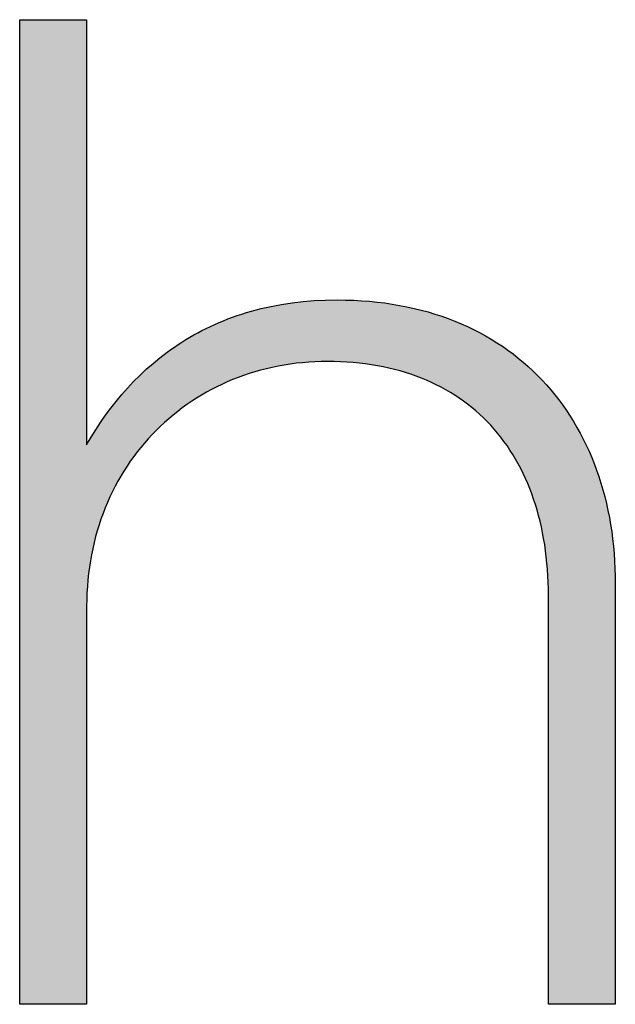
# Model space of a CAD drawing. Extents: x -1457 to 2491, y -89 to 3516.
# Drawn here: x 558 to 567, y -88 to -73 of the extents above; entities that cross this region are included whole.
import ezdxf

# ---------------------------------------------------------------- set-up
doc = ezdxf.new("R2010")
doc.units = 0
doc.layers.add('FISHER___PAYKEL', color=7, linetype='CONTINUOUS')

# ---------------------------------------------------------------- blocks, each defined once
blk = doc.blocks.new('*U10')
at = {"layer": 'FISHER___PAYKEL', "extrusion": (0, 0, -1)}
for points in [[(-558.928, -88.381), (-558.928, -72.839), (-557.871, -88.381)], [(-557.871, -88.381), (-558.928, -72.839), (-557.871, -72.839)], [(-561.683, -78.37), (-561.683, -77.399), (-561.675, -78.372)], [(-561.675, -78.372), (-561.683, -77.399), (-561.675, -77.401)], [(-561.761, -78.35), (-561.761, -77.381), (-561.683, -78.37)], [(-561.683, -78.37), (-561.761, -77.381), (-561.683, -77.399)], [(-561.766, -78.348), (-561.766, -77.38), (-561.761, -78.35)], [(-561.761, -78.35), (-561.766, -77.38), (-561.761, -77.381)], [(-561.841, -78.331), (-561.841, -77.364), (-561.766, -78.348)], [(-561.766, -78.348), (-561.841, -77.364), (-561.766, -77.38)], [(-561.859, -78.327), (-561.859, -77.36), (-561.841, -78.331)], [(-561.841, -78.331), (-561.859, -77.36), (-561.841, -77.364)], [(-561.922, -78.314), (-561.922, -77.348), (-561.859, -78.327)], [(-561.859, -78.327), (-561.922, -77.348), (-561.859, -77.36)], [(-561.952, -78.308), (-561.952, -77.343), (-561.922, -78.314)], [(-561.922, -78.314), (-561.952, -77.343), (-561.922, -77.348)], [(-562.005, -78.298), (-562.005, -77.333), (-561.952, -78.308)], [(-561.952, -78.308), (-562.005, -77.333), (-561.952, -77.343)], [(-562.047, -78.291), (-562.047, -77.327), (-562.005, -78.298)], [(-562.005, -78.298), (-562.047, -77.327), (-562.005, -77.333)], [(-562.142, -78.276), (-562.142, -77.313), (-562.047, -78.291)], [(-562.047, -78.291), (-562.142, -77.313), (-562.047, -77.327)], [(-562.172, -78.272), (-562.172, -77.308), (-562.142, -78.276)], [(-562.142, -78.276), (-562.172, -77.308), (-562.142, -77.313)], [(-562.238, -78.263), (-562.238, -77.3), (-562.172, -78.272)], [(-562.172, -78.272), (-562.238, -77.3), (-562.172, -77.308)], [(-562.335, -78.253), (-562.335, -77.289), (-562.238, -78.263)], [(-562.238, -78.263), (-562.335, -77.289), (-562.238, -77.3)], [(-562.344, -78.252), (-562.344, -77.288), (-562.335, -78.253)], [(-562.335, -78.253), (-562.344, -77.288), (-562.335, -77.289)], [(-562.433, -78.245), (-562.433, -77.281), (-562.344, -78.252)], [(-562.344, -78.252), (-562.433, -77.281), (-562.344, -77.288)], [(-562.519, -78.239), (-562.519, -77.274), (-562.433, -78.245)], [(-562.433, -78.245), (-562.519, -77.274), (-562.433, -77.281)], [(-562.532, -78.239), (-562.532, -77.273), (-562.519, -78.239)], [(-562.519, -78.239), (-562.532, -77.273), (-562.519, -77.274)], [(-562.631, -78.235), (-562.631, -77.269), (-562.532, -78.239)], [(-562.532, -78.239), (-562.631, -77.269), (-562.532, -77.273)], [(-562.7, -78.234), (-562.7, -77.265), (-562.631, -78.235)], [(-562.631, -78.235), (-562.7, -77.265), (-562.631, -77.269)], [(-562.732, -78.234), (-562.732, -77.265), (-562.7, -78.234)], [(-562.7, -78.234), (-562.732, -77.265), (-562.7, -77.265)], [(-562.835, -78.235), (-562.835, -77.263), (-562.732, -78.234)], [(-562.732, -78.234), (-562.835, -77.263), (-562.732, -77.265)], [(-562.885, -78.237), (-562.885, -77.262), (-562.835, -78.235)], [(-562.835, -78.235), (-562.885, -77.262), (-562.835, -77.263)], [(-562.885, -78.237), (-562.937, -77.263), (-562.885, -77.262)], [(-562.937, -78.238), (-562.937, -77.263), (-562.885, -78.237)], [(-562.937, -78.238), (-563.014, -77.264), (-562.937, -77.263)], [(-563.014, -78.242), (-563.014, -77.264), (-562.937, -78.238)], [(-563.037, -78.244), (-563.037, -77.264), (-563.014, -78.242)], [(-563.014, -78.242), (-563.037, -77.264), (-563.014, -77.264)], [(-563.037, -78.244), (-563.136, -77.268), (-563.037, -77.264)], [(-563.136, -78.251), (-563.136, -77.268), (-563.037, -78.244)], [(-563.141, -78.251), (-563.141, -77.268), (-563.136, -78.251)], [(-563.136, -78.251), (-563.141, -77.268), (-563.136, -77.268)], [(-563.141, -78.251), (-563.234, -77.273), (-563.141, -77.268)], [(-563.234, -78.26), (-563.234, -77.273), (-563.141, -78.251)], [(-563.234, -78.26), (-563.267, -77.275), (-563.234, -77.273)], [(-563.267, -78.264), (-563.267, -77.275), (-563.234, -78.26)], [(-563.267, -78.264), (-563.33, -77.279), (-563.267, -77.275)], [(-563.33, -78.272), (-563.33, -77.279), (-563.267, -78.264)], [(-563.33, -78.272), (-563.391, -77.284), (-563.33, -77.279)], [(-563.391, -78.28), (-563.391, -77.284), (-563.33, -78.272)], [(-563.391, -78.28), (-563.425, -77.287), (-563.391, -77.284)], [(-563.425, -78.285), (-563.425, -77.287), (-563.391, -78.28)], [(-563.425, -78.285), (-563.513, -77.296), (-563.425, -77.287)], [(-563.513, -78.3), (-563.513, -77.296), (-563.425, -78.285)], [(-563.513, -78.3), (-563.518, -77.297), (-563.513, -77.296)], [(-563.518, -78.301), (-563.518, -77.297), (-563.513, -78.3)], [(-563.518, -78.301), (-563.61, -77.308), (-563.518, -77.297)], [(-563.61, -78.319), (-563.61, -77.308), (-563.518, -78.301)], [(-563.61, -78.319), (-563.633, -77.311), (-563.61, -77.308)], [(-563.633, -78.324), (-563.633, -77.311), (-563.61, -78.319)], [(-563.633, -78.324), (-563.701, -77.321), (-563.633, -77.311)], [(-563.701, -78.338), (-563.701, -77.321), (-563.633, -78.324)], [(-563.701, -78.338), (-563.752, -77.328), (-563.701, -77.321)], [(-563.752, -78.351), (-563.752, -77.328), (-563.701, -78.338)], [(-563.752, -78.351), (-563.79, -77.335), (-563.752, -77.328)], [(-563.79, -78.36), (-563.79, -77.335), (-563.752, -78.351)], [(-563.79, -78.36), (-563.869, -77.348), (-563.79, -77.335)], [(-563.869, -78.381), (-563.869, -77.348), (-563.79, -78.36)], [(-563.869, -78.381), (-563.877, -77.35), (-563.869, -77.348)], [(-563.877, -78.383), (-563.877, -77.35), (-563.869, -78.381)], [(-563.877, -78.383), (-563.963, -77.367), (-563.877, -77.35)], [(-563.963, -78.409), (-563.963, -77.367), (-563.877, -78.383)], [(-563.963, -78.409), (-563.984, -77.371), (-563.963, -77.367)], [(-563.984, -78.415), (-563.984, -77.371), (-563.963, -78.409)], [(-563.984, -78.415), (-564.048, -77.385), (-563.984, -77.371)], [(-564.048, -78.436), (-564.048, -77.385), (-563.984, -78.415)], [(-564.048, -78.436), (-564.098, -77.396), (-564.048, -77.385)], [(-564.098, -78.454), (-564.098, -77.396), (-564.048, -78.436)], [(-564.098, -78.454), (-564.131, -77.404), (-564.098, -77.396)], [(-561.23, -78.522), (-561.23, -77.535), (-561.159, -78.552)], [(-561.159, -78.552), (-561.23, -77.535), (-561.159, -77.562)], [(-561.232, -78.521), (-561.232, -77.535), (-561.23, -78.522)], [(-561.23, -78.522), (-561.232, -77.535), (-561.23, -77.535)], [(-561.303, -78.493), (-561.303, -77.51), (-561.232, -78.521)], [(-561.232, -78.521), (-561.303, -77.51), (-561.232, -77.535)], [(-561.319, -78.487), (-561.319, -77.505), (-561.303, -78.493)], [(-561.303, -78.493), (-561.319, -77.505), (-561.303, -77.51)], [(-561.377, -78.466), (-561.377, -77.485), (-561.319, -78.487)], [(-561.319, -78.487), (-561.377, -77.485), (-561.319, -77.505)], [(-561.406, -78.455), (-561.406, -77.476), (-561.377, -78.466)], [(-561.377, -78.466), (-561.406, -77.476), (-561.377, -77.485)], [(-561.452, -78.44), (-561.452, -77.462), (-561.406, -78.455)], [(-561.406, -78.455), (-561.452, -77.462), (-561.406, -77.476)], [(-561.495, -78.426), (-561.495, -77.45), (-561.452, -78.44)], [(-561.452, -78.44), (-561.495, -77.45), (-561.452, -77.462)], [(-561.528, -78.415), (-561.528, -77.44), (-561.495, -78.426)], [(-561.495, -78.426), (-561.528, -77.44), (-561.495, -77.45)], [(-561.584, -78.398), (-561.584, -77.425), (-561.528, -78.415)], [(-561.528, -78.415), (-561.584, -77.425), (-561.528, -77.44)], [(-561.605, -78.392), (-561.605, -77.419), (-561.584, -78.398)], [(-561.584, -78.398), (-561.605, -77.419), (-561.584, -77.425)], [(-561.675, -78.372), (-561.675, -77.401), (-561.605, -78.392)], [(-561.605, -78.392), (-561.675, -77.401), (-561.605, -77.419)], [(-564.131, -78.465), (-564.131, -77.404), (-564.098, -78.454)], [(-564.131, -78.465), (-564.209, -77.423), (-564.131, -77.404)], [(-564.209, -78.495), (-564.209, -77.423), (-564.131, -78.465)], [(-564.209, -78.495), (-564.212, -77.424), (-564.209, -77.423)], [(-564.212, -78.497), (-564.212, -77.424), (-564.209, -78.495)], [(-564.212, -78.497), (-564.292, -77.446), (-564.212, -77.424)], [(-564.292, -78.53), (-564.292, -77.446), (-564.212, -78.497)], [(-564.292, -78.53), (-564.319, -77.453), (-564.292, -77.446)], [(-564.319, -78.542), (-564.319, -77.453), (-564.292, -78.53)], [(-564.319, -78.542), (-564.371, -77.469), (-564.319, -77.453)], [(-564.371, -78.565), (-564.371, -77.469), (-564.319, -78.542)], [(-564.371, -78.565), (-564.427, -77.486), (-564.371, -77.469)], [(-564.427, -78.591), (-564.427, -77.486), (-564.371, -78.565)], [(-564.427, -78.591), (-564.448, -77.492), (-564.427, -77.486)], [(-564.448, -78.601), (-564.448, -77.492), (-564.427, -78.591)], [(-564.448, -78.601), (-564.523, -77.517), (-564.448, -77.492)], [(-564.523, -78.64), (-564.523, -77.517), (-564.448, -78.601)], [(-564.523, -78.64), (-564.533, -77.52), (-564.523, -77.517)], [(-564.533, -78.645), (-564.533, -77.52), (-564.523, -78.64)], [(-564.533, -78.645), (-564.597, -77.543), (-564.533, -77.52)], [(-564.597, -78.681), (-564.597, -77.543), (-564.533, -78.645)], [(-564.597, -78.681), (-564.637, -77.558), (-564.597, -77.543)], [(-560.819, -78.721), (-560.819, -77.71), (-560.814, -78.723)], [(-560.814, -78.723), (-560.819, -77.71), (-560.814, -77.712)], [(-560.881, -78.687), (-560.881, -77.68), (-560.819, -78.721)], [(-560.819, -78.721), (-560.881, -77.68), (-560.819, -77.71)], [(-560.899, -78.677), (-560.899, -77.672), (-560.881, -78.687)], [(-560.881, -78.687), (-560.899, -77.672), (-560.881, -77.68)], [(-560.949, -78.651), (-560.949, -77.649), (-560.899, -78.677)], [(-560.899, -78.677), (-560.949, -77.649), (-560.899, -77.672)], [(-560.981, -78.635), (-560.981, -77.635), (-560.949, -78.651)], [(-560.949, -78.651), (-560.981, -77.635), (-560.949, -77.649)], [(-561.018, -78.617), (-561.018, -77.619), (-560.981, -78.635)], [(-560.981, -78.635), (-561.018, -77.619), (-560.981, -77.635)], [(-561.063, -78.595), (-561.063, -77.6), (-561.018, -78.617)], [(-561.018, -78.617), (-561.063, -77.6), (-561.018, -77.619)], [(-561.088, -78.584), (-561.088, -77.59), (-561.063, -78.595)], [(-561.063, -78.595), (-561.088, -77.59), (-561.063, -77.6)], [(-561.147, -78.557), (-561.147, -77.567), (-561.088, -78.584)], [(-561.088, -78.584), (-561.147, -77.567), (-561.088, -77.59)], [(-561.159, -78.552), (-561.159, -77.562), (-561.147, -78.557)], [(-561.147, -78.557), (-561.159, -77.562), (-561.147, -77.567)], [(-564.637, -78.704), (-564.637, -77.558), (-564.597, -78.681)], [(-564.637, -78.704), (-564.67, -77.57), (-564.637, -77.558)], [(-564.67, -78.723), (-564.67, -77.57), (-564.637, -78.704)], [(-564.67, -78.723), (-564.74, -77.597), (-564.67, -77.57)], [(-564.74, -78.767), (-564.74, -77.597), (-564.67, -78.723)], [(-564.74, -78.767), (-564.81, -77.626), (-564.74, -77.597)], [(-564.74, -78.767), (-564.74, -77.597), (-564.74, -78.767)], [(-564.74, -78.767), (-564.74, -77.597), (-564.74, -77.597)], [(-564.81, -78.813), (-564.81, -77.626), (-564.74, -78.767)], [(-564.81, -78.813), (-564.841, -77.639), (-564.81, -77.626)], [(-564.841, -78.835), (-564.841, -77.639), (-564.81, -78.813)], [(-564.841, -78.835), (-564.877, -77.655), (-564.841, -77.639)], [(-564.877, -78.86), (-564.877, -77.655), (-564.841, -78.835)], [(-564.877, -78.86), (-564.939, -77.683), (-564.877, -77.655)], [(-564.939, -78.907), (-564.939, -77.683), (-564.877, -78.86)], [(-564.939, -78.907), (-564.943, -77.685), (-564.939, -77.683)], [(-564.943, -78.91), (-564.943, -77.685), (-564.939, -78.907)], [(-564.943, -78.91), (-565.008, -77.716), (-564.943, -77.685)], [(-560.556, -78.883), (-560.556, -77.851), (-560.511, -78.914)], [(-560.511, -78.914), (-560.556, -77.851), (-560.511, -77.879)], [(-560.586, -78.863), (-560.586, -77.834), (-560.556, -78.883)], [(-560.556, -78.883), (-560.586, -77.834), (-560.556, -77.851)], [(-560.619, -78.841), (-560.619, -77.815), (-560.586, -78.863)], [(-560.586, -78.863), (-560.619, -77.815), (-560.586, -77.834)], [(-560.662, -78.814), (-560.662, -77.792), (-560.619, -78.841)], [(-560.619, -78.841), (-560.662, -77.792), (-560.619, -77.815)], [(-560.683, -78.801), (-560.683, -77.78), (-560.662, -78.814)], [(-560.662, -78.814), (-560.683, -77.78), (-560.662, -77.792)], [(-560.74, -78.766), (-560.74, -77.75), (-560.683, -78.801)], [(-560.683, -78.801), (-560.74, -77.75), (-560.683, -77.78)], [(-560.748, -78.761), (-560.748, -77.746), (-560.74, -78.766)], [(-560.74, -78.766), (-560.748, -77.746), (-560.74, -77.75)], [(-560.814, -78.723), (-560.814, -77.712), (-560.748, -78.761)], [(-560.748, -78.761), (-560.814, -77.712), (-560.748, -77.746)], [(-565.008, -78.961), (-565.008, -77.716), (-564.943, -78.91)], [(-565.008, -78.961), (-565.036, -77.73), (-565.008, -77.716)], [(-565.036, -78.984), (-565.036, -77.73), (-565.008, -78.961)], [(-565.036, -78.984), (-565.071, -77.748), (-565.036, -77.73)], [(-565.071, -79.014), (-565.071, -77.748), (-565.036, -78.984)], [(-565.071, -79.014), (-565.131, -77.778), (-565.071, -77.748)], [(-565.131, -79.067), (-565.131, -77.778), (-565.071, -79.014)], [(-565.131, -79.067), (-565.132, -77.779), (-565.131, -77.778)], [(-565.132, -79.068), (-565.132, -77.779), (-565.131, -79.067)], [(-565.132, -79.068), (-565.192, -77.812), (-565.132, -77.779)], [(-565.192, -79.124), (-565.192, -77.812), (-565.132, -79.068)], [(-565.192, -79.124), (-565.224, -77.829), (-565.192, -77.812)], [(-565.224, -79.156), (-565.224, -77.829), (-565.192, -79.124)], [(-565.224, -79.156), (-565.25, -77.844), (-565.224, -77.829)], [(-565.25, -79.182), (-565.25, -77.844), (-565.224, -79.156)], [(-565.25, -79.182), (-565.307, -77.877), (-565.25, -77.844)], [(-560.294, -79.079), (-560.294, -78.019), (-560.255, -79.112)], [(-560.255, -79.112), (-560.294, -78.019), (-560.255, -78.047)], [(-560.313, -79.063), (-560.313, -78.006), (-560.294, -79.079)], [(-560.294, -79.079), (-560.313, -78.006), (-560.294, -78.019)], [(-560.365, -79.022), (-560.365, -77.971), (-560.313, -79.063)], [(-560.313, -79.063), (-560.365, -77.971), (-560.313, -78.006)], [(-560.373, -79.016), (-560.373, -77.966), (-560.365, -79.022)], [(-560.365, -79.022), (-560.373, -77.966), (-560.365, -77.971)], [(-560.433, -78.97), (-560.433, -77.927), (-560.373, -79.016)], [(-560.373, -79.016), (-560.433, -77.927), (-560.373, -77.966)], [(-560.437, -78.967), (-560.437, -77.924), (-560.433, -78.97)], [(-560.433, -78.97), (-560.437, -77.924), (-560.433, -77.927)], [(-560.494, -78.926), (-560.494, -77.888), (-560.437, -78.967)], [(-560.437, -78.967), (-560.494, -77.888), (-560.437, -77.924)], [(-560.511, -78.914), (-560.511, -77.879), (-560.494, -78.926)], [(-560.494, -78.926), (-560.511, -77.879), (-560.494, -77.888)], [(-565.307, -79.242), (-565.307, -77.877), (-565.25, -79.182)], [(-565.307, -79.242), (-565.315, -77.882), (-565.307, -77.877)], [(-565.315, -79.251), (-565.315, -77.882), (-565.307, -79.242)], [(-565.315, -79.251), (-565.362, -77.911), (-565.315, -77.882)], [(-565.362, -79.303), (-565.362, -77.911), (-565.315, -79.251)], [(-565.362, -79.303), (-565.404, -77.938), (-565.362, -77.911)], [(-565.404, -79.353), (-565.404, -77.938), (-565.362, -79.303)], [(-565.404, -79.353), (-565.415, -77.945), (-565.404, -77.938)], [(-565.415, -79.366), (-565.415, -77.945), (-565.404, -79.353)], [(-565.415, -79.366), (-565.466, -77.979), (-565.415, -77.945)], [(-565.466, -79.43), (-565.466, -77.979), (-565.415, -79.366)], [(-565.466, -79.43), (-565.492, -77.995), (-565.466, -77.979)], [(-565.492, -79.463), (-565.492, -77.995), (-565.466, -79.43)], [(-565.492, -79.463), (-565.516, -78.012), (-565.492, -77.995)], [(-565.516, -79.496), (-565.516, -78.012), (-565.492, -79.463)], [(-565.516, -79.496), (-565.565, -78.046), (-565.516, -78.012)], [(-560.085, -79.264), (-560.085, -78.175), (-560.026, -79.322)], [(-560.026, -79.322), (-560.085, -78.175), (-560.026, -78.223)], [(-560.09, -79.259), (-560.09, -78.17), (-560.085, -79.264)], [(-560.085, -79.264), (-560.09, -78.17), (-560.085, -78.175)], [(-560.157, -79.197), (-560.157, -78.119), (-560.09, -79.259)], [(-560.09, -79.259), (-560.157, -78.119), (-560.09, -78.17)], [(-560.197, -79.161), (-560.197, -78.088), (-560.157, -79.197)], [(-560.157, -79.197), (-560.197, -78.088), (-560.157, -78.119)], [(-560.224, -79.137), (-560.224, -78.069), (-560.197, -79.161)], [(-560.197, -79.161), (-560.224, -78.069), (-560.197, -78.088)], [(-560.255, -79.112), (-560.255, -78.047), (-560.224, -79.137)], [(-560.224, -79.137), (-560.255, -78.047), (-560.224, -78.069)], [(-565.565, -79.563), (-565.565, -78.046), (-565.516, -79.496)], [(-565.565, -79.563), (-565.577, -78.055), (-565.565, -78.046)], [(-565.577, -79.582), (-565.577, -78.055), (-565.565, -79.563)], [(-565.577, -79.582), (-565.611, -78.08), (-565.577, -78.055)], [(-565.611, -79.633), (-565.611, -78.08), (-565.577, -79.582)], [(-565.611, -79.633), (-565.656, -78.113), (-565.611, -78.08)], [(-565.656, -79.703), (-565.656, -78.113), (-565.611, -79.633)], [(-565.656, -79.703), (-565.66, -78.116), (-565.656, -78.113)], [(-565.66, -79.71), (-565.66, -78.116), (-565.656, -79.703)], [(-565.66, -79.71), (-565.7, -78.147), (-565.66, -78.116)], [(-565.7, -79.775), (-565.7, -78.147), (-565.66, -79.71)], [(-565.7, -79.775), (-565.741, -78.18), (-565.7, -78.147)], [(-559.901, -79.454), (-559.901, -78.33), (-559.87, -79.488)], [(-559.87, -79.488), (-559.901, -78.33), (-559.87, -78.357)], [(-559.962, -79.387), (-559.962, -78.276), (-559.901, -79.454)], [(-559.901, -79.454), (-559.962, -78.276), (-559.901, -78.33)], [(-559.976, -79.373), (-559.976, -78.264), (-559.962, -79.387)], [(-559.962, -79.387), (-559.976, -78.264), (-559.962, -78.276)], [(-560.026, -79.322), (-560.026, -78.223), (-559.976, -79.373)], [(-559.976, -79.373), (-560.026, -78.223), (-559.976, -78.264)], [(-565.741, -79.849), (-565.741, -78.18), (-565.7, -79.775)], [(-565.742, -79.85), (-565.742, -78.18), (-565.741, -79.849)], [(-565.741, -79.849), (-565.742, -78.18), (-565.741, -78.18)], [(-565.742, -79.85), (-565.781, -78.213), (-565.742, -78.18)], [(-565.781, -79.924), (-565.781, -78.213), (-565.742, -79.85)], [(-565.781, -79.924), (-565.819, -78.244), (-565.781, -78.213)], [(-565.819, -80.001), (-565.819, -78.244), (-565.781, -79.924)], [(-565.819, -80.001), (-565.821, -78.246), (-565.819, -78.244)], [(-565.821, -80.005), (-565.821, -78.246), (-565.819, -80.001)], [(-565.821, -80.005), (-565.856, -78.276), (-565.821, -78.246)], [(-565.856, -80.079), (-565.856, -78.276), (-565.821, -80.005)], [(-565.856, -80.079), (-565.891, -78.307), (-565.856, -78.276)], [(-565.891, -80.159), (-565.891, -78.307), (-565.856, -80.079)], [(-565.891, -80.159), (-565.899, -78.314), (-565.891, -78.307)], [(-565.899, -80.178), (-565.899, -78.314), (-565.891, -80.159)], [(-565.899, -80.178), (-565.924, -78.337), (-565.899, -78.314)], [(-559.768, -79.609), (-559.768, -78.453), (-559.726, -79.663)], [(-559.726, -79.663), (-559.768, -78.453), (-559.726, -78.495)], [(-559.782, -79.592), (-559.782, -78.44), (-559.768, -79.609)], [(-559.768, -79.609), (-559.782, -78.44), (-559.768, -78.453)], [(-559.841, -79.522), (-559.841, -78.385), (-559.782, -79.592)], [(-559.782, -79.592), (-559.841, -78.385), (-559.782, -78.44)], [(-559.87, -79.488), (-559.87, -78.357), (-559.841, -79.522)], [(-559.841, -79.522), (-559.87, -78.357), (-559.841, -78.385)], [(-565.924, -80.24), (-565.924, -78.337), (-565.899, -80.178)], [(-565.924, -80.24), (-565.955, -78.366), (-565.924, -78.337)], [(-565.955, -80.322), (-565.955, -78.366), (-565.924, -80.24)], [(-565.955, -80.322), (-565.974, -78.383), (-565.955, -78.366)], [(-565.974, -80.375), (-565.974, -78.383), (-565.955, -80.322)], [(-565.974, -80.375), (-565.985, -78.394), (-565.974, -78.383)], [(-565.985, -80.406), (-565.985, -78.394), (-565.974, -80.375)], [(-565.985, -80.406), (-566.013, -78.421), (-565.985, -78.394)], [(-566.013, -80.491), (-566.013, -78.421), (-565.985, -80.406)], [(-566.013, -80.491), (-566.039, -78.447), (-566.013, -78.421)], [(-566.039, -80.578), (-566.039, -78.447), (-566.013, -80.491)], [(-566.039, -80.578), (-566.048, -78.455), (-566.039, -78.447)], [(-566.048, -80.608), (-566.048, -78.455), (-566.039, -80.578)], [(-566.048, -80.608), (-566.063, -78.472), (-566.048, -78.455)], [(-566.063, -80.665), (-566.063, -78.472), (-566.048, -80.608)], [(-566.063, -80.665), (-566.086, -78.495), (-566.063, -78.472)], [(-559.617, -79.81), (-559.617, -78.607), (-559.575, -79.874)], [(-559.575, -79.874), (-559.617, -78.607), (-559.575, -78.653)], [(-559.67, -79.737), (-559.67, -78.551), (-559.617, -79.81)], [(-559.617, -79.81), (-559.67, -78.551), (-559.617, -78.607)], [(-559.671, -79.736), (-559.671, -78.55), (-559.67, -79.737)], [(-559.67, -79.737), (-559.671, -78.55), (-559.67, -78.551)], [(-559.726, -79.663), (-559.726, -78.495), (-559.671, -79.736)], [(-559.671, -79.736), (-559.726, -78.495), (-559.671, -78.55)], [(-566.086, -80.755), (-566.086, -78.495), (-566.063, -80.665)], [(-566.086, -80.755), (-566.107, -78.516), (-566.086, -78.495)], [(-566.107, -80.845), (-566.107, -78.516), (-566.086, -80.755)], [(-566.107, -80.845), (-566.119, -78.529), (-566.107, -78.516)], [(-566.119, -80.904), (-566.119, -78.529), (-566.107, -80.845)], [(-566.119, -80.904), (-566.126, -78.536), (-566.119, -78.529)], [(-566.126, -80.937), (-566.126, -78.536), (-566.119, -80.904)], [(-566.126, -80.937), (-566.143, -78.555), (-566.126, -78.536)], [(-566.143, -81.031), (-566.143, -78.555), (-566.126, -80.937)], [(-566.143, -81.031), (-566.159, -78.572), (-566.143, -78.555)], [(-566.159, -81.125), (-566.159, -78.572), (-566.143, -81.031)], [(-566.159, -81.125), (-566.172, -78.587), (-566.159, -78.572)], [(-566.172, -81.221), (-566.172, -78.587), (-566.159, -81.125)], [(-566.172, -81.221), (-566.184, -78.6), (-566.172, -78.587)], [(-566.184, -81.318), (-566.184, -78.6), (-566.172, -81.221)], [(-566.184, -81.318), (-566.188, -78.604), (-566.184, -78.6)], [(-566.188, -81.356), (-566.188, -78.604), (-566.184, -81.318)], [(-566.188, -81.356), (-566.194, -78.612), (-566.188, -78.604)], [(-566.194, -81.416), (-566.194, -78.612), (-566.188, -81.356)], [(-566.194, -81.416), (-566.203, -78.621), (-566.194, -78.612)], [(-566.203, -81.515), (-566.203, -78.621), (-566.194, -81.416)], [(-566.203, -81.515), (-566.209, -78.628), (-566.203, -78.621)], [(-566.209, -81.616), (-566.209, -78.628), (-566.203, -81.515)], [(-566.209, -81.616), (-566.214, -78.634), (-566.209, -78.628)], [(-566.214, -81.718), (-566.214, -78.634), (-566.209, -81.616)], [(-566.214, -81.718), (-566.217, -78.637), (-566.214, -78.634)], [(-566.217, -81.821), (-566.217, -78.637), (-566.214, -81.718)], [(-566.217, -81.821), (-566.218, -78.638), (-566.217, -78.637)], [(-566.218, -81.925), (-566.218, -78.638), (-566.217, -81.821)], [(-566.218, -88.381), (-566.256, -78.682), (-566.218, -78.638)], [(-559.468, -80.043), (-559.468, -78.774), (-559.422, -80.123)], [(-559.422, -80.123), (-559.468, -78.774), (-559.422, -78.83)], [(-559.483, -80.019), (-559.483, -78.757), (-559.468, -80.043)], [(-559.468, -80.043), (-559.483, -78.757), (-559.468, -78.774)], [(-559.516, -79.964), (-559.516, -78.719), (-559.483, -80.019)], [(-559.483, -80.019), (-559.516, -78.719), (-559.483, -78.757)], [(-559.566, -79.886), (-559.566, -78.663), (-559.516, -79.964)], [(-559.516, -79.964), (-559.566, -78.663), (-559.516, -78.719)], [(-559.575, -79.874), (-559.575, -78.653), (-559.566, -79.886)], [(-559.566, -79.886), (-559.575, -78.653), (-559.566, -78.663)], [(-566.256, -88.381), (-566.256, -78.682), (-566.218, -88.381)], [(-566.256, -88.381), (-566.321, -78.761), (-566.256, -78.682)], [(-566.321, -88.381), (-566.321, -78.761), (-566.256, -88.381)], [(-566.321, -88.381), (-566.384, -78.842), (-566.321, -78.761)], [(-559.336, -80.287), (-559.336, -78.938), (-559.309, -80.344)], [(-559.309, -80.344), (-559.336, -78.938), (-559.309, -78.973)], [(-559.378, -80.204), (-559.378, -78.884), (-559.336, -80.287)], [(-559.336, -80.287), (-559.378, -78.884), (-559.336, -78.938)], [(-559.394, -80.175), (-559.394, -78.864), (-559.378, -80.204)], [(-559.378, -80.204), (-559.394, -78.864), (-559.378, -78.884)], [(-559.422, -80.123), (-559.422, -78.83), (-559.394, -80.175)], [(-559.394, -80.175), (-559.422, -78.83), (-559.394, -78.864)], [(-566.384, -88.381), (-566.384, -78.842), (-566.321, -88.381)], [(-566.384, -88.381), (-566.445, -78.925), (-566.384, -78.842)], [(-566.445, -88.381), (-566.445, -78.925), (-566.384, -88.381)], [(-566.445, -88.381), (-566.504, -79.01), (-566.445, -78.925)], [(-559.221, -80.545), (-559.221, -79.092), (-559.186, -80.633)], [(-559.186, -80.633), (-559.221, -79.092), (-559.186, -79.142)], [(-559.226, -80.531), (-559.226, -79.084), (-559.221, -80.545)], [(-559.221, -80.545), (-559.226, -79.084), (-559.221, -79.092)], [(-559.257, -80.458), (-559.257, -79.043), (-559.226, -80.531)], [(-559.226, -80.531), (-559.257, -79.043), (-559.226, -79.084)], [(-559.296, -80.372), (-559.296, -78.991), (-559.257, -80.458)], [(-559.257, -80.458), (-559.296, -78.991), (-559.257, -79.043)], [(-559.309, -80.344), (-559.309, -78.973), (-559.296, -80.372)], [(-559.296, -80.372), (-559.309, -78.973), (-559.296, -78.991)], [(-566.504, -88.381), (-566.504, -79.01), (-566.445, -88.381)], [(-566.504, -88.381), (-566.561, -79.096), (-566.504, -79.01)], [(-566.561, -88.381), (-566.561, -79.096), (-566.504, -88.381)], [(-566.561, -88.381), (-566.616, -79.184), (-566.561, -79.096)], [(-559.124, -80.813), (-559.124, -79.234), (-559.095, -80.905)], [(-559.095, -80.905), (-559.124, -79.234), (-559.095, -79.277)], [(-559.147, -80.742), (-559.147, -79.198), (-559.124, -80.813)], [(-559.124, -80.813), (-559.147, -79.198), (-559.124, -79.234)], [(-559.154, -80.722), (-559.154, -79.188), (-559.147, -80.742)], [(-559.147, -80.742), (-559.154, -79.188), (-559.147, -79.198)], [(-559.186, -80.633), (-559.186, -79.142), (-559.154, -80.722)], [(-559.154, -80.722), (-559.186, -79.142), (-559.154, -79.188)], [(-566.616, -88.381), (-566.616, -79.184), (-566.561, -88.381)], [(-566.616, -88.381), (-566.669, -79.274), (-566.616, -79.184)], [(-559.023, -81.189), (-559.023, -79.39), (-559.003, -81.285)], [(-559.003, -81.285), (-559.023, -79.39), (-559.003, -79.422)], [(-559.045, -81.093), (-559.045, -79.355), (-559.023, -81.189)], [(-559.023, -81.189), (-559.045, -79.355), (-559.023, -79.39)], [(-559.069, -80.999), (-559.069, -79.316), (-559.045, -81.093)], [(-559.045, -81.093), (-559.069, -79.316), (-559.045, -79.355)], [(-559.071, -80.991), (-559.071, -79.313), (-559.069, -80.999)], [(-559.069, -80.999), (-559.071, -79.313), (-559.069, -79.316)], [(-559.095, -80.905), (-559.095, -79.277), (-559.071, -80.991)], [(-559.071, -80.991), (-559.095, -79.277), (-559.071, -79.313)], [(-566.669, -88.381), (-566.669, -79.274), (-566.616, -88.381)], [(-566.669, -88.381), (-566.72, -79.366), (-566.669, -79.274)], [(-566.72, -88.381), (-566.72, -79.366), (-566.669, -88.381)], [(-566.72, -88.381), (-566.768, -79.459), (-566.72, -79.366)], [(-558.929, -81.992), (-558.929, -79.547), (-558.928, -82.097)], [(-558.928, -82.097), (-558.929, -79.547), (-558.928, -79.549)], [(-558.933, -81.888), (-558.933, -79.541), (-558.929, -81.992)], [(-558.929, -81.992), (-558.933, -79.541), (-558.929, -79.547)], [(-558.939, -81.785), (-558.939, -79.531), (-558.933, -81.888)], [(-558.933, -81.888), (-558.939, -79.531), (-558.933, -79.541)], [(-558.947, -81.683), (-558.947, -79.517), (-558.939, -81.785)], [(-558.939, -81.785), (-558.947, -79.517), (-558.939, -79.531)], [(-558.958, -81.582), (-558.958, -79.499), (-558.947, -81.683)], [(-558.947, -81.683), (-558.958, -79.499), (-558.947, -79.517)], [(-558.971, -81.482), (-558.971, -79.477), (-558.958, -81.582)], [(-558.958, -81.582), (-558.971, -79.477), (-558.958, -79.499)], [(-558.986, -81.383), (-558.986, -79.451), (-558.971, -81.482)], [(-558.971, -81.482), (-558.986, -79.451), (-558.971, -79.477)], [(-558.998, -81.315), (-558.998, -79.43), (-558.986, -81.383)], [(-558.986, -81.383), (-558.998, -79.43), (-558.986, -79.451)], [(-559.003, -81.285), (-559.003, -79.422), (-558.998, -81.315)], [(-558.998, -81.315), (-559.003, -79.422), (-558.998, -79.43)], [(-566.768, -88.381), (-566.768, -79.459), (-566.72, -88.381)], [(-566.768, -88.381), (-566.814, -79.554), (-566.768, -79.459)], [(-566.814, -88.381), (-566.814, -79.554), (-566.768, -88.381)], [(-566.814, -88.381), (-566.859, -79.65), (-566.814, -79.554)], [(-566.859, -88.381), (-566.859, -79.65), (-566.814, -88.381)], [(-566.859, -88.381), (-566.901, -79.748), (-566.859, -79.65)], [(-566.901, -88.381), (-566.901, -79.748), (-566.859, -88.381)], [(-566.901, -88.381), (-566.94, -79.847), (-566.901, -79.748)], [(-566.94, -88.381), (-566.94, -79.847), (-566.901, -88.381)], [(-566.94, -88.381), (-566.978, -79.948), (-566.94, -79.847)], [(-566.978, -88.381), (-566.978, -79.948), (-566.94, -88.381)], [(-566.978, -88.381), (-567.014, -80.051), (-566.978, -79.948)], [(-567.014, -88.381), (-567.014, -80.051), (-566.978, -88.381)], [(-567.014, -88.381), (-567.047, -80.155), (-567.014, -80.051)], [(-567.047, -88.381), (-567.047, -80.155), (-567.014, -88.381)], [(-567.047, -88.381), (-567.078, -80.26), (-567.047, -80.155)], [(-567.078, -88.381), (-567.078, -80.26), (-567.047, -88.381)], [(-567.078, -88.381), (-567.107, -80.366), (-567.078, -80.26)], [(-567.107, -88.381), (-567.107, -80.366), (-567.078, -88.381)], [(-567.107, -88.381), (-567.133, -80.475), (-567.107, -80.366)], [(-567.133, -88.381), (-567.133, -80.475), (-567.107, -88.381)], [(-567.133, -88.381), (-567.157, -80.584), (-567.133, -80.475)], [(-567.157, -88.381), (-567.157, -80.584), (-567.133, -88.381)], [(-567.157, -88.381), (-567.18, -80.695), (-567.157, -80.584)], [(-567.18, -88.381), (-567.18, -80.695), (-567.157, -88.381)], [(-567.18, -88.381), (-567.199, -80.807), (-567.18, -80.695)], [(-567.199, -88.381), (-567.199, -80.807), (-567.18, -88.381)], [(-567.199, -88.381), (-567.217, -80.92), (-567.199, -80.807)], [(-567.217, -88.381), (-567.217, -80.92), (-567.199, -88.381)], [(-567.217, -88.381), (-567.232, -81.034), (-567.217, -80.92)], [(-567.232, -88.381), (-567.232, -81.034), (-567.217, -88.381)], [(-567.232, -88.381), (-567.245, -81.15), (-567.232, -81.034)], [(-567.245, -88.381), (-567.245, -81.15), (-567.232, -88.381)], [(-567.245, -88.381), (-567.255, -81.267), (-567.245, -81.15)], [(-567.255, -88.381), (-567.255, -81.267), (-567.245, -88.381)], [(-567.255, -88.381), (-567.264, -81.385), (-567.255, -81.267)], [(-567.264, -88.381), (-567.264, -81.385), (-567.255, -88.381)], [(-567.264, -88.381), (-567.269, -81.504), (-567.264, -81.385)], [(-567.269, -88.381), (-567.269, -81.504), (-567.264, -88.381)], [(-567.269, -88.381), (-567.273, -81.625), (-567.269, -81.504)], [(-567.273, -88.381), (-567.273, -81.625), (-567.269, -88.381)], [(-567.273, -88.381), (-567.274, -81.746), (-567.273, -81.625)], [(-567.274, -88.381), (-567.274, -81.746), (-567.273, -88.381)]]:
    blk.add_solid(points, dxfattribs=at)

msp = doc.modelspace()

# ---------------------------------------------------------------- linework, layer by layer
at = {"layer": 'FISHER___PAYKEL'}
msp.add_lwpolyline([(557.871, -72.839), (558.928, -72.839), (558.928, -79.549), (558.998, -79.43), (559.071, -79.313), (559.147, -79.198), (559.226, -79.084), (559.309, -78.973), (559.394, -78.864), (559.483, -78.757), (559.575, -78.653), (559.67, -78.551), (559.768, -78.453), (559.87, -78.357), (559.976, -78.264), (560.085, -78.175), (560.197, -78.088), (560.255, -78.047), (560.313, -78.006), (560.373, -77.966), (560.433, -77.927), (560.494, -77.888), (560.556, -77.851), (560.619, -77.815), (560.683, -77.78), (560.748, -77.746), (560.814, -77.712), (560.881, -77.68), (560.949, -77.649), (561.018, -77.619), (561.088, -77.59), (561.159, -77.562), (561.23, -77.535), (561.303, -77.51), (561.377, -77.485), (561.452, -77.462), (561.528, -77.44), (561.605, -77.419), (561.683, -77.399), (561.761, -77.381), (561.841, -77.364), (561.922, -77.348), (562.005, -77.333), (562.172, -77.308), (562.344, -77.288), (562.519, -77.274), (562.7, -77.265), (562.885, -77.262), (563.014, -77.264), (563.141, -77.268), (563.267, -77.275), (563.391, -77.284), (563.513, -77.296), (563.633, -77.311), (563.752, -77.328), (563.869, -77.348), (563.984, -77.371), (564.098, -77.396), (564.209, -77.423), (564.319, -77.453), (564.427, -77.486), (564.533, -77.52), (564.637, -77.558), (564.74, -77.597), (564.841, -77.639), (564.939, -77.683), (565.036, -77.73), (565.131, -77.778), (565.224, -77.829), (565.315, -77.882), (565.404, -77.938), (565.492, -77.995), (565.577, -78.055), (565.66, -78.116), (565.742, -78.18), (565.821, -78.246), (565.899, -78.314), (565.974, -78.383), (566.048, -78.455), (566.119, -78.529), (566.188, -78.604), (566.256, -78.682), (566.321, -78.761), (566.384, -78.842), (566.445, -78.925), (566.504, -79.01), (566.561, -79.096), (566.616, -79.184), (566.669, -79.274), (566.72, -79.366), (566.768, -79.459), (566.814, -79.554), (566.859, -79.65), (566.901, -79.748), (566.94, -79.847), (566.978, -79.948), (567.014, -80.051), (567.047, -80.155), (567.078, -80.26), (567.107, -80.366), (567.133, -80.475), (567.157, -80.584), (567.18, -80.695), (567.199, -80.807), (567.217, -80.92), (567.232, -81.034), (567.245, -81.15), (567.255, -81.267), (567.264, -81.385), (567.269, -81.504), (567.273, -81.625), (567.274, -81.746), (567.274, -88.381), (566.218, -88.381), (566.218, -81.925), (566.217, -81.821), (566.214, -81.718), (566.209, -81.616), (566.203, -81.515), (566.194, -81.416), (566.184, -81.318), (566.172, -81.221), (566.159, -81.125), (566.143, -81.031), (566.126, -80.937), (566.107, -80.845), (566.086, -80.755), (566.063, -80.665), (566.039, -80.578), (566.013, -80.491), (565.985, -80.406), (565.955, -80.322), (565.924, -80.24), (565.891, -80.159), (565.856, -80.079), (565.819, -80.001), (565.781, -79.924), (565.741, -79.849), (565.7, -79.775), (565.656, -79.703), (565.611, -79.633), (565.565, -79.563), (565.516, -79.496), (565.466, -79.43), (565.415, -79.366), (565.362, -79.303), (565.307, -79.242), (565.25, -79.182), (565.192, -79.124), (565.132, -79.068), (565.071, -79.014), (565.008, -78.961), (564.943, -78.91), (564.877, -78.86), (564.81, -78.813), (564.74, -78.767), (564.67, -78.723), (564.597, -78.681), (564.523, -78.64), (564.448, -78.601), (564.371, -78.565), (564.292, -78.53), (564.212, -78.497), (564.131, -78.465), (564.048, -78.436), (563.963, -78.409), (563.877, -78.383), (563.79, -78.36), (563.701, -78.338), (563.61, -78.319), (563.518, -78.301), (563.425, -78.285), (563.33, -78.272), (563.234, -78.26), (563.136, -78.251), (563.037, -78.244), (562.937, -78.238), (562.835, -78.235), (562.732, -78.234), (562.631, -78.235), (562.532, -78.239), (562.433, -78.245), (562.335, -78.253), (562.238, -78.263), (562.142, -78.276), (562.047, -78.291), (561.952, -78.308), (561.859, -78.327), (561.766, -78.348), (561.675, -78.372), (561.584, -78.398), (561.495, -78.426), (561.406, -78.455), (561.319, -78.487), (561.232, -78.521), (561.147, -78.557), (561.063, -78.595), (560.981, -78.635), (560.899, -78.677), (560.819, -78.721), (560.74, -78.766), (560.662, -78.814), (560.586, -78.863), (560.511, -78.914), (560.437, -78.967), (560.365, -79.022), (560.294, -79.079), (560.224, -79.137), (560.157, -79.197), (560.09, -79.259), (560.026, -79.322), (559.962, -79.387), (559.901, -79.454), (559.841, -79.522), (559.782, -79.592), (559.726, -79.663), (559.671, -79.736), (559.617, -79.81), (559.566, -79.886), (559.516, -79.964), (559.468, -80.043), (559.422, -80.123), (559.378, -80.204), (559.336, -80.287), (559.296, -80.372), (559.257, -80.458), (559.221, -80.545), (559.186, -80.633), (559.154, -80.722), (559.124, -80.813), (559.095, -80.905), (559.069, -80.999), (559.045, -81.093), (559.023, -81.189), (559.003, -81.285), (558.986, -81.383), (558.971, -81.482), (558.958, -81.582), (558.947, -81.683), (558.939, -81.785), (558.933, -81.888), (558.929, -81.992), (558.928, -82.097), (558.928, -88.381), (557.871, -88.381)], close=True, dxfattribs=at)

# ---------------------------------------------------------------- block references
msp.add_blockref('*U10', (0, 0), dxfattribs=at)

doc.saveas('drawing.dxf')
